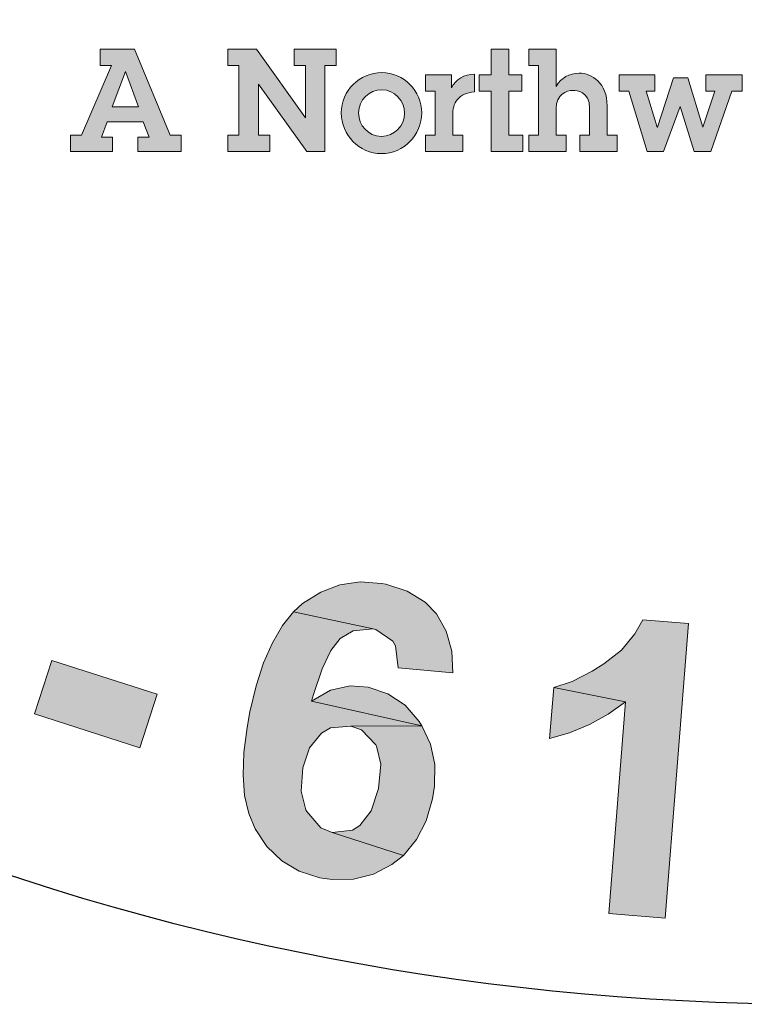
# Model space of a CAD drawing. Extents: x 900 to 1734, y -82 to 997.
# Drawn here: x 1032 to 1045, y 603 to 620 of the extents above; entities that cross this region are included whole.
import ezdxf

# ---------------------------------------------------------------- set-up
doc = ezdxf.new("R2010")
doc.units = 0
doc.header["$LTSCALE"] = 20
doc.header["$MEASUREMENT"] = 0
doc.layers.get('DEFPOINTS').update_dxf_attribs({"linetype": 'CONTINUOUS'})
doc.layers.add('BADGE', color=7, linetype='CONTINUOUS')
doc.layers.add('Layer 1', color=7, linetype='CONTINUOUS')

msp = doc.modelspace()

# ---------------------------------------------------------------- hatches: boundary and pattern name
at = {"layer": 'BADGE'}
h = msp.add_hatch(color=256, dxfattribs=at)
h.dxf.hatch_style = 1
h.paths.add_polyline_path([(1055.6333, 689.9608), (1054.6079, 690.1415), (1054.1084, 687.3254), (1054.0818, 687.1766), (1053.9968, 686.7568), (1053.9118, 686.4699), (1053.8427, 686.3265), (1053.5664, 686.0767), (1053.2901, 685.9917), (1052.8757, 686.013), (1054.661, 685.6623), (1054.8523, 686.0076), (1054.8895, 686.1086), (1054.9798, 686.4115), (1055.0701, 686.7994), (1055.1658, 687.2882)])
h.paths.add_polyline_path([(1052.5994, 690.4975), (1051.5739, 690.6782), (1051.0957, 687.9577), (1051.0585, 687.7451), (1051, 687.3148), (1050.9681, 686.9481), (1050.9681, 686.6506), (1051.0107, 686.3955), (1051.1594, 686.0342), (1051.372, 685.7473), (1051.6801, 685.4922), (1051.9511, 685.3488), (1052.3124, 685.2266), (1052.7535, 685.1309), (1053.0404, 685.0884), (1053.4283, 685.0725), (1053.763, 685.115), (1054.1243, 685.2319), (1054.4325, 685.4179), (1054.661, 685.6623), (1052.8757, 686.013), (1052.5144, 686.1245), (1052.2327, 686.3211), (1052.0946, 686.5177), (1052.0043, 686.8791), (1052.0043, 686.9322), (1052.0361, 687.2457), (1052.1158, 687.7398)])
h.paths.add_polyline_path([(1043.5825, 690.9013), (1042.541, 690.8641), (1042.727, 685.6942), (1043.7684, 685.7313), (1043.7153, 687.2935), (1044.5283, 688.1862), (1043.6675, 688.6059)])
h.paths.add_polyline_path([(1047.0946, 691.0288), (1045.6919, 690.9757), (1043.6675, 688.6059), (1044.5283, 688.1862), (1046.0373, 685.8164), (1047.3869, 685.8642), (1045.219, 688.946)])
h.paths.add_polyline_path([(1038.5985, 690.2956), (1036.4359, 689.9024), (1037.3604, 684.8121), (1038.3859, 684.9981), (1038.0034, 687.1235), (1038.2106, 687.1607), (1039.7727, 687.5698), (1039.7993, 687.5804), (1040.1765, 687.7505), (1040.4741, 687.963), (1040.692, 688.2287), (1037.8546, 687.9364), (1037.6208, 689.2276), (1038.4231, 689.3764), (1040.49, 689.9927), (1040.4635, 690.0246), (1040.1606, 690.2531), (1039.8099, 690.3753), (1039.7621, 690.3806), (1039.4592, 690.3965), (1039.0714, 690.3647)])
h.paths.add_polyline_path([(1040.49, 689.9927), (1038.4231, 689.3764), (1038.9226, 689.4614), (1039.1776, 689.4933), (1039.2573, 689.488), (1039.5974, 689.3657), (1039.6505, 689.3126), (1039.8099, 688.9725), (1039.8152, 688.9407), (1039.778, 688.574), (1039.5283, 688.3031), (1039.4433, 688.2659), (1039.1192, 688.1755), (1038.6144, 688.0746), (1037.8546, 687.9364), (1040.692, 688.2287), (1040.8142, 688.4784), (1040.8832, 688.8397), (1040.8567, 689.2329), (1040.8354, 689.3339), (1040.7026, 689.6899)])
h.paths.add_polyline_path([(1039.7727, 687.5698), (1038.2106, 687.1607), (1038.3965, 687.1925), (1038.7366, 687.2032), (1038.7419, 687.1979), (1039.0873, 687.0438), (1039.1617, 686.9853), (1039.4061, 686.7515), (1039.7621, 686.3955), (1040.7079, 685.4232), (1041.9353, 685.6463), (1041.133, 686.5231), (1040.9045, 686.7728), (1040.6229, 687.0544), (1040.3997, 687.2457), (1040.134, 687.4104)])
h.paths.add_polyline_path([(1033.2425, 688.9832), (1033.0778, 687.6601), (1034.353, 686.0555), (1033.014, 685.6198), (1034.9428, 685.3328), (1035.7398, 684.3605), (1036.8185, 684.7112)])
h.paths.add_polyline_path([(1033.2425, 688.9832), (1032.1904, 688.6378), (1031.8876, 683.0959), (1032.9396, 683.4413), (1032.9821, 684.6899), (1034.9428, 685.3328), (1033.014, 685.6198), (1033.0778, 687.6601)])
h.paths.add_polyline_path([(1028.0725, 686.98), (1026.5476, 686.2839), (1028.6995, 681.5762), (1029.6506, 682.0119), (1028.8377, 683.7866), (1029.454, 684.0682), (1029.8047, 684.2383), (1030.1501, 684.4189), (1030.4104, 684.589), (1030.5645, 684.7271), (1030.8036, 685.0353), (1030.9205, 685.2956), (1030.9896, 685.6835), (1028.471, 684.5836), (1027.86, 685.9173), (1028.3223, 686.1299), (1030.1182, 687.2776), (1029.9641, 687.3466), (1029.6028, 687.437), (1029.2362, 687.4263), (1029.183, 687.4157), (1028.9227, 687.336), (1028.5507, 687.1872)])
h.paths.add_polyline_path([(1030.1182, 687.2776), (1028.3223, 686.1299), (1028.7473, 686.3158), (1029.0183, 686.4115), (1029.1299, 686.4327), (1029.4965, 686.3743), (1029.6081, 686.3158), (1029.8419, 686.0236), (1029.8578, 685.9758), (1029.9004, 685.6091), (1029.895, 685.5666), (1029.7091, 685.2372), (1029.6825, 685.2106), (1029.4221, 685.0406), (1028.9918, 684.8228), (1028.471, 684.5836), (1030.9896, 685.6835), (1030.9896, 685.742), (1030.9471, 686.098), (1030.8143, 686.4805), (1030.6442, 686.7834), (1030.4051, 687.0703)], flags=17)
h.paths.add_polyline_path([(1064.7831, 686.7409), (1063.7629, 685.8854), (1063.5982, 683.8451), (1062.323, 684.4349), (1063.5344, 682.9099), (1063.4494, 681.6559), (1064.4802, 681.1777)])
h.paths.add_polyline_path([(1064.7831, 686.7409), (1063.7789, 687.2032), (1059.7778, 683.3616), (1060.7821, 682.894), (1061.6641, 683.7813), (1063.5344, 682.9099), (1062.323, 684.4349), (1063.7629, 685.8854)])
h.paths.add_polyline_path([(1058.7205, 689.1904), (1058.4229, 689.2648), (1058.0456, 689.3232), (1057.695, 689.3126), (1057.6046, 689.302), (1057.238, 689.1957), (1056.9245, 689.0044), (1056.9033, 688.9832), (1058.4601, 688.3668), (1058.7895, 688.2287), (1059.0393, 688.0055), (1059.1349, 687.777), (1059.1455, 687.3732), (1060.1604, 687.1128), (1060.1976, 687.2882), (1060.2188, 687.6654), (1060.1551, 688.0214), (1060.001, 688.3509), (1059.9744, 688.3934), (1059.7619, 688.6378), (1059.4803, 688.8557), (1059.1349, 689.0363)])
h.paths.add_polyline_path([(1056.9033, 688.9832), (1056.6535, 688.7016), (1056.4941, 688.3615), (1056.4782, 688.2977), (1056.4304, 687.9311), (1056.4888, 687.5751), (1056.6429, 687.2244), (1056.7067, 687.1341), (1056.9245, 686.895), (1057.2327, 686.6506), (1057.6206, 686.3955), (1057.7481, 686.3158), (1058.136, 686.082), (1058.3538, 685.9333), (1058.4176, 685.8854), (1058.6514, 685.6091), (1058.662, 685.2797), (1058.5717, 685.099), (1058.2741, 684.8759), (1058.2316, 684.8599), (1057.8916, 684.8174), (1057.4824, 684.8918), (1059.2731, 684.3392), (1059.5068, 684.6315), (1059.6609, 684.9768), (1059.6928, 685.0884), (1059.7459, 685.4763), (1059.7034, 685.827), (1059.6981, 685.8536), (1059.5494, 686.1936), (1059.3156, 686.4965), (1059.2943, 686.5177), (1059.0552, 686.7143), (1058.7364, 686.9375), (1058.3432, 687.1819), (1058.0297, 687.3732), (1057.7056, 687.607), (1057.5249, 687.793), (1057.4718, 688.1383), (1057.4718, 688.1437), (1057.7215, 688.3934), (1058.051, 688.4412), (1058.4601, 688.3668)])
h.paths.add_polyline_path([(1056.6907, 686.1724), (1055.6918, 686.3743), (1055.6493, 685.9651), (1055.6652, 685.5826), (1055.7556, 685.2425), (1055.9043, 684.929), (1055.9575, 684.8546), (1056.1753, 684.6049), (1056.4622, 684.387), (1056.8076, 684.2064), (1057.2114, 684.0523), (1057.2168, 684.0523), (1057.6312, 683.9513), (1058.0031, 683.8982), (1058.3432, 683.9088), (1058.5132, 683.9301), (1058.8692, 684.047), (1059.1827, 684.2542), (1059.2731, 684.3392), (1057.4824, 684.8918), (1057.4187, 684.9131), (1057.068, 685.0937), (1056.8289, 685.3435), (1056.7864, 685.4232), (1056.6854, 685.7579)])
h.paths.add_polyline_path([(1066.7528, 615.4423), (1065.8828, 614.8587), (1068.7689, 610.5667), (1069.6336, 611.1503), (1068.7635, 612.4448), (1068.9864, 613.6332), (1068.0314, 613.5324)])
h.paths.add_polyline_path([(1069.6654, 617.3999), (1068.4983, 616.6201), (1068.0314, 613.5324), (1068.9864, 613.6332), (1071.517, 612.4129), (1072.6364, 613.1716), (1069.1721, 614.6412)])
h.paths.add_polyline_path([(1059.267, 611.7763), (1059.1291, 610.45), (1060.4342, 608.869), (1059.1026, 608.4074), (1061.039, 608.1581), (1061.8507, 607.1925), (1062.9224, 607.5692)])
h.paths.add_polyline_path([(1059.267, 611.7763), (1058.2272, 611.4102), (1058.0203, 605.8609), (1059.0654, 606.2269), (1059.0866, 607.479), (1061.039, 608.1581), (1059.1026, 608.4074), (1059.1291, 610.45)])
h.paths.add_polyline_path([(1049.6591, 605.8184), (1049.5583, 606.8052), (1051.5, 607.0015), (1051.5955, 606.0147)])
h.paths.add_polyline_path([(1043.9665, 609.5534), (1043.1654, 609.617), (1043.0275, 609.373), (1042.7887, 609.0865), (1042.481, 608.8425), (1042.2741, 608.7151), (1041.9239, 608.5348), (1041.6003, 608.4287), (1042.863, 608.1793), (1042.5659, 604.455), (1043.558, 604.3754)])
h.paths.add_polyline_path([(1041.6003, 608.4287), (1041.526, 607.5321), (1041.8762, 607.6329), (1042.2263, 607.7761), (1042.5553, 607.9618), (1042.863, 608.1793)])
h.paths.add_polyline_path([(1047.537, 609.5109), (1046.7359, 609.5003), (1046.6245, 609.2457), (1046.4069, 608.9433), (1046.1205, 608.6674), (1045.9295, 608.5188), (1045.5952, 608.3119), (1045.2875, 608.174), (1046.5661, 608.0414), (1046.6192, 604.3064), (1047.6112, 604.317)])
h.paths.add_polyline_path([(1045.2875, 608.174), (1045.2981, 607.2721), (1045.6377, 607.4047), (1045.9719, 607.5851), (1046.2849, 607.7973), (1046.5661, 608.0414)], flags=17)
h.paths.add_polyline_path([(1032.4752, 607.9671), (1032.7776, 608.9061), (1034.6291, 608.3119), (1034.3267, 607.3676)])
h.paths.add_polyline_path([(1054.2429, 610.3333), (1052.6035, 609.9725), (1053.7177, 604.9218), (1054.7416, 605.1447), (1054.3172, 607.0493), (1054.9856, 607.1978), (1055.3623, 607.288), (1055.739, 607.3941), (1056.0255, 607.5002), (1056.2059, 607.6063), (1056.503, 607.861), (1056.6727, 608.0891), (1056.8213, 608.4499), (1054.1315, 607.9087), (1053.8132, 609.3412), (1054.3066, 609.4526), (1056.3067, 610.19), (1056.1687, 610.2961), (1055.8345, 610.4606), (1055.4684, 610.5243), (1055.4207, 610.5243), (1055.1448, 610.503), (1054.7522, 610.4394)])
h.paths.add_polyline_path([(1056.3067, 610.19), (1054.3066, 609.4526), (1054.7628, 609.5428), (1055.0493, 609.5799), (1055.1607, 609.5746), (1055.5056, 609.442), (1055.6011, 609.3624), (1055.7708, 609.0228), (1055.7761, 608.9751), (1055.7443, 608.609), (1055.7231, 608.5666), (1055.4737, 608.2907), (1055.4419, 608.2695), (1055.1501, 608.1528), (1054.6885, 608.0308), (1054.1315, 607.9087), (1056.8213, 608.4499), (1056.8372, 608.5082), (1056.869, 608.869), (1056.816, 609.2722), (1056.7152, 609.6011), (1056.5401, 609.9301)])
h.paths.add_polyline_path([(1030.9526, 612.6517), (1030.8252, 612.6994), (1030.4379, 612.8108), (1030.0772, 612.8268), (1029.7482, 612.7578), (1029.4618, 612.6145), (1029.1912, 612.3705), (1029.0002, 612.0416), (1028.9153, 611.7763), (1028.9153, 611.3996), (1029.0161, 611.0919), (1030.1461, 610.7842), (1030.0347, 610.8426), (1029.8013, 611.1131), (1029.7695, 611.2299), (1029.8331, 611.6065), (1029.8915, 611.7179), (1030.1621, 611.9514), (1030.2788, 611.9779), (1030.6501, 611.9249), (1031.9553, 611.4951), (1031.8545, 611.8506), (1031.812, 611.9408), (1031.6051, 612.2166), (1031.3186, 612.4554)])
h.paths.add_polyline_path([(1031.9553, 611.4951), (1030.6501, 611.9249), (1030.7563, 611.8665), (1030.9897, 611.5959), (1031.0215, 611.4898), (1030.9685, 611.1184), (1030.8995, 610.9911), (1030.6289, 610.763), (1030.5175, 610.7312), (1030.1461, 610.7842), (1029.0161, 611.0919), (1029.2495, 610.7683), (1029.1275, 610.763), (1028.7508, 610.694), (1029.8437, 610.0521), (1030.0241, 609.9407), (1030.2363, 609.6436), (1030.2735, 609.3995), (1030.1886, 609.0228), (1030.0188, 608.7311), (1029.7535, 608.5188), (1029.5626, 608.4658), (1029.2018, 608.5188), (1027.833, 608.9274), (1027.9657, 608.5825), (1028.0293, 608.4817), (1028.2521, 608.2058), (1028.5439, 607.9671), (1028.8994, 607.7814), (1029.1169, 607.6965), (1029.4936, 607.6169), (1029.849, 607.6222), (1030.1939, 607.7071), (1030.3424, 607.7761), (1030.6395, 607.9777), (1030.8836, 608.2536), (1031.0746, 608.5984), (1031.0958, 608.6515), (1031.186, 609.0228), (1031.1701, 609.3889), (1031.1542, 609.4685), (1031.0109, 609.8027), (1030.7722, 610.1104), (1031.0852, 610.1529), (1031.4247, 610.2961), (1031.6422, 610.4871), (1031.8491, 610.8107), (1031.9446, 611.1291)])
h.paths.add_polyline_path([(1028.7508, 610.694), (1028.4325, 610.5349), (1028.3901, 610.503), (1028.1248, 610.2378), (1027.9338, 609.9035), (1027.8436, 609.6436), (1027.7906, 609.2775), (1027.833, 608.9274), (1029.2018, 608.5188), (1029.0108, 608.6303), (1028.8092, 608.938), (1028.7721, 609.2191), (1028.8676, 609.6064), (1028.9684, 609.7815), (1029.2495, 610.0362), (1029.4724, 610.1157), (1029.8437, 610.0521)])
h.paths.add_polyline_path([(1027.4139, 614.4024), (1027.2972, 614.4661), (1026.9205, 614.6093), (1026.5651, 614.6677), (1026.2308, 614.6306), (1025.9284, 614.5192), (1025.6366, 614.3016), (1025.4085, 613.9939), (1025.3024, 613.7393), (1025.2599, 613.3679), (1025.3289, 613.0496), (1026.4218, 612.6305), (1026.321, 612.6941), (1026.1194, 612.9912), (1026.0982, 613.1132), (1026.1937, 613.474), (1026.268, 613.5801), (1026.5597, 613.7817), (1026.6765, 613.8029), (1027.0425, 613.7074), (1028.2946, 613.1451), (1028.2309, 613.5111), (1028.1991, 613.6066), (1028.024, 613.9037), (1027.7641, 614.169)])
h.paths.add_polyline_path([(1028.2946, 613.1451), (1027.0425, 613.7074), (1027.1433, 613.6438), (1027.3502, 613.3467), (1027.3662, 613.2406), (1027.276, 612.8745), (1027.1911, 612.7525), (1026.8993, 612.5562), (1026.7879, 612.535), (1026.4218, 612.6305), (1025.3289, 613.0496), (1025.5305, 612.7047), (1025.4085, 612.7153), (1025.0265, 612.6835), (1026.0504, 611.9302), (1026.2202, 611.8028), (1026.3953, 611.4845), (1026.4112, 611.2405), (1026.2892, 610.8744), (1026.0876, 610.5985), (1025.8011, 610.4181), (1025.6048, 610.381), (1025.2493, 610.4712), (1023.9336, 611.0176), (1024.0344, 610.6622), (1024.0822, 610.5561), (1024.2785, 610.2537), (1024.5437, 609.9937), (1024.878, 609.7656), (1025.0849, 609.6648), (1025.4456, 609.5428), (1025.8064, 609.5109), (1026.1565, 609.564), (1026.3104, 609.6117), (1026.6234, 609.7868), (1026.894, 610.0309), (1027.1221, 610.3545), (1027.1486, 610.4075), (1027.276, 610.7683), (1027.3025, 611.1344), (1027.2919, 611.2139), (1027.1858, 611.5641), (1026.9736, 611.893), (1027.2919, 611.8983), (1027.642, 612.015), (1027.8861, 612.1795), (1028.1195, 612.4766), (1028.2468, 612.7896)])
h.paths.add_polyline_path([(1025.0265, 612.6835), (1024.6923, 612.5562), (1024.6498, 612.5244), (1024.358, 612.2909), (1024.1352, 611.9832), (1024.0185, 611.7286), (1023.9283, 611.3731), (1023.9336, 611.0176), (1025.2493, 610.4712), (1025.0743, 610.6038), (1024.9045, 610.9275), (1024.8992, 611.2139), (1025.0318, 611.5853), (1025.1485, 611.7498), (1025.4562, 611.9726), (1025.6844, 612.031), (1026.0504, 611.9302)])
h.paths.add_polyline_path([(1024.2413, 616.3919), (1024.1299, 616.4662), (1023.7692, 616.6519), (1023.419, 616.7421), (1023.0848, 616.7368), (1022.7718, 616.6572), (1022.4587, 616.4662), (1022.2041, 616.185), (1022.0714, 615.941), (1021.9972, 615.5749), (1022.029, 615.2513), (1023.0795, 614.7261), (1022.984, 614.8056), (1022.8089, 615.1134), (1022.8036, 615.2407), (1022.9362, 615.5908), (1023.0158, 615.6916), (1023.3288, 615.8614), (1023.4455, 615.872), (1023.801, 615.7394), (1024.9947, 615.0603), (1024.9628, 615.4264), (1024.9416, 615.5272), (1024.7931, 615.8402), (1024.5649, 616.1267)])
h.paths.add_polyline_path([(1024.9947, 615.0603), (1023.801, 615.7394), (1023.8965, 615.6651), (1024.0716, 615.3521), (1024.0769, 615.2407), (1023.9495, 614.8905), (1023.854, 614.7738), (1023.5463, 614.604), (1023.4296, 614.5987), (1023.0795, 614.7261), (1022.029, 615.2513), (1022.1988, 614.8905), (1022.0768, 614.9117), (1021.6948, 614.9171), (1022.6391, 614.0682), (1022.793, 613.925), (1022.9362, 613.5907), (1022.9309, 613.3467), (1022.7718, 612.9912), (1022.5489, 612.7419), (1022.2465, 612.588), (1022.0449, 612.5668), (1021.7001, 612.6941), (1020.4427, 613.3679), (1020.5064, 613.0018), (1020.5488, 612.8904), (1020.7133, 612.5721), (1020.9467, 612.2856), (1021.2597, 612.031), (1021.456, 611.9036), (1021.8062, 611.7551), (1022.1616, 611.6861), (1022.5118, 611.702), (1022.671, 611.7392), (1022.9999, 611.8771), (1023.297, 612.0946), (1023.5516, 612.397), (1023.5835, 612.4448), (1023.7479, 612.7896), (1023.8063, 613.1504), (1023.8063, 613.2353), (1023.732, 613.5907), (1023.5569, 613.9409), (1023.8753, 613.9143), (1024.236, 613.9939), (1024.4907, 614.1372), (1024.7506, 614.413), (1024.9098, 614.7048)])
h.paths.add_polyline_path([(1021.6948, 614.9171), (1021.3499, 614.8216), (1021.3022, 614.8003), (1020.9892, 614.5881), (1020.7398, 614.3069), (1020.5966, 614.0682), (1020.4745, 613.7181), (1020.4427, 613.3679), (1021.7001, 612.6941), (1021.5409, 612.8427), (1021.403, 613.1822), (1021.4189, 613.4687), (1021.594, 613.8242), (1021.7266, 613.978), (1022.0502, 614.169), (1022.289, 614.2008), (1022.6391, 614.0682)], flags=17)
h.paths.add_polyline_path([(1038.6506, 610.2431), (1038.5763, 610.259), (1038.1996, 610.2855), (1037.8389, 610.2325), (1037.5046, 610.1051), (1037.1863, 609.9035), (1037.0271, 609.7603), (1038.4277, 609.4579), (1038.4755, 609.4473), (1038.7726, 609.2404), (1038.8203, 609.1608), (1038.8681, 608.7735), (1039.8283, 608.6886), (1039.8071, 609.0653), (1039.7116, 609.4207), (1039.5419, 609.7231), (1039.3403, 609.9301), (1039.0272, 610.121)])
h.paths.add_polyline_path([(1037.0271, 609.7603), (1036.8308, 609.5162), (1036.6558, 609.2138), (1036.5019, 608.8637), (1036.3693, 608.4605), (1036.2579, 607.9989), (1036.2101, 607.7284), (1036.1518, 607.288), (1036.1412, 606.8901), (1036.1677, 606.5293), (1036.242, 606.2163), (1036.3534, 605.9458), (1036.5603, 605.6327), (1036.8202, 605.3834), (1037.1279, 605.203), (1037.4887, 605.0863), (1037.7062, 605.0545), (1038.0829, 605.0598), (1038.433, 605.15), (1038.7567, 605.3197), (1038.9583, 605.4789), (1037.7062, 605.8821), (1037.5099, 605.9617), (1037.2606, 606.2482), (1037.2447, 606.28), (1037.1598, 606.6089), (1037.1916, 607.0174), (1037.3083, 607.3676), (1037.5205, 607.6275), (1037.6744, 607.7177), (1038.0351, 607.7496), (1039.2819, 607.7549), (1037.3455, 608.1899), (1037.3773, 608.3066), (1037.5311, 608.7576), (1037.685, 609.0812), (1037.8495, 609.2881), (1038.0776, 609.4261), (1038.4277, 609.4579)])
h.paths.add_polyline_path([(1038.3376, 608.434), (1038.0245, 608.4605), (1037.6744, 608.3809), (1037.3455, 608.1899), (1039.2819, 607.7549), (1039.2342, 607.8292), (1038.9901, 608.1156), (1038.6877, 608.3172)], flags=17)
h.paths.add_polyline_path([(1039.2819, 607.7549), (1038.0351, 607.7496), (1038.2208, 607.6859), (1038.4755, 607.4206), (1038.4861, 607.3994), (1038.5604, 607.0811), (1038.5179, 606.6567), (1038.3906, 606.2588), (1038.1943, 606.0041), (1038.0617, 605.9192), (1037.7062, 605.8821), (1038.9583, 605.4789), (1039.1864, 605.7548), (1039.3562, 606.0837), (1039.4676, 606.471), (1039.5047, 606.6938), (1039.51, 607.0758), (1039.4358, 607.4313)])
h.paths.add_polyline_path([(1063.246, 613.4793), (1061.2777, 612.5084), (1063.5643, 607.8716), (1064.4981, 608.3332), (1063.5431, 610.2696), (1063.7341, 610.3598), (1065.1241, 611.1821), (1065.1453, 611.2033), (1065.4636, 611.4686), (1065.6918, 611.7551), (1065.8297, 612.0681), (1063.1824, 611.007), (1062.5988, 612.1848), (1063.3309, 612.5456), (1065.1506, 613.7127), (1065.1135, 613.734), (1064.758, 613.8719), (1064.392, 613.8931), (1064.3389, 613.8878), (1064.0418, 613.8135), (1063.6811, 613.6809)])
h.paths.add_polyline_path([(1065.1506, 613.7127), (1063.3309, 612.5456), (1063.7872, 612.7684), (1064.0206, 612.8692), (1064.1055, 612.8904), (1064.4662, 612.8639), (1064.5299, 612.8268), (1064.7739, 612.5456), (1064.7899, 612.5137), (1064.8535, 612.1477), (1064.6891, 611.8241), (1064.6148, 611.7657), (1064.3336, 611.5906), (1063.872, 611.3519), (1063.1824, 611.007), (1065.8297, 612.0681), (1065.8775, 612.344), (1065.8456, 612.71), (1065.713, 613.0814), (1065.6599, 613.1716), (1065.4371, 613.4793)])
h.paths.add_polyline_path([(1065.1241, 611.1821), (1063.7341, 610.3598), (1063.9039, 610.4394), (1064.2328, 610.5455), (1064.6095, 610.4924), (1064.6997, 610.45), (1064.9968, 610.2961), (1065.4371, 610.0521), (1066.6149, 609.373), (1067.7343, 609.9248), (1066.721, 610.5508), (1066.4345, 610.7259), (1066.0844, 610.9222), (1065.8191, 611.0442), (1065.5167, 611.1291)])
at = {"layer": 'Layer 1', "true_color": 0x004677}
h = msp.add_hatch(color=156, dxfattribs=at)
h.paths.add_polyline_path([(1034.2309, 619.6493), (1034.8619, 618.135), (1035.0537, 618.135), (1035.0537, 617.8472), (1034.294, 617.8472), (1034.294, 618.0996), (1034.4934, 618.0996), (1034.3874, 618.3697), (1033.7539, 618.3697), (1033.6504, 618.0996), (1033.8448, 618.0996), (1033.8448, 617.8472), (1033.1103, 617.8472), (1033.1103, 618.135), (1033.3021, 618.135), (1033.8271, 619.3616), (1033.6277, 619.3616), (1033.6277, 619.6493)])
h.paths.add_polyline_path([(1034.0719, 619.2531), (1033.8423, 618.6347), (1034.3016, 618.6347), (1034.0745, 619.2531)])
for points in [[(1036.3786, 619.6493), (1037.2368, 618.4429), (1037.2368, 619.3616), (1037.0399, 619.3616), (1037.0399, 619.6493), (1037.7744, 619.6493), (1037.7744, 619.3616), (1037.58, 619.3616), (1037.58, 617.8472), (1037.2595, 617.8472), (1036.4114, 619.0335), (1036.4114, 618.135), (1036.6083, 618.135), (1036.6083, 617.8472), (1035.8738, 617.8472), (1035.8738, 618.135), (1036.0682, 618.135), (1036.0682, 619.3616), (1035.8738, 619.3616), (1035.8738, 619.6493)], [(1040.8104, 619.6493), (1040.8104, 619.195), (1041.04, 619.195), (1041.04, 618.9073), (1040.8104, 618.9073), (1040.8104, 618.135), (1041.0552, 618.135), (1041.0552, 617.8472), (1040.5024, 617.8472), (1040.5024, 618.9073), (1040.2904, 618.9073), (1040.2904, 619.195), (1040.5024, 619.195), (1040.5024, 619.6493)], [(1043.3745, 619.195), (1043.3745, 618.9073), (1043.2256, 618.9073), (1043.42, 618.2738), (1043.4225, 618.2738), (1043.7052, 619.1445), (1043.9576, 619.1445), (1044.2201, 618.2738), (1044.2226, 618.2738), (1044.4295, 618.9073), (1044.2756, 618.9073), (1044.2756, 619.195), (1044.9116, 619.195), (1044.9116, 618.9073), (1044.7324, 618.9073), (1044.3639, 617.8472), (1044.0661, 617.8472), (1043.8213, 618.6397), (1043.531, 617.8472), (1043.2433, 617.8472), (1042.9202, 618.9073), (1042.7511, 618.9073), (1042.7511, 619.195)]]:
    msp.add_hatch(color=156, dxfattribs=at).paths.add_polyline_path(points)
h = msp.add_hatch(color=156, dxfattribs=at)
edge = h.paths.add_edge_path()
edge.add_spline(control_points=[(1041.6432, 619.6493), (1041.6432, 619.6493), (1041.6432, 618.9931), (1041.6432, 618.9931), (1041.7315, 619.1471), (1041.8754, 619.2253), (1042.047, 619.2253), (1042.2717, 619.2253), (1042.5392, 619.0537), (1042.5392, 618.6498), (1042.5392, 618.6498), (1042.5392, 618.135), (1042.5392, 618.135), (1042.5392, 618.135), (1042.7134, 618.135), (1042.7134, 618.135), (1042.7134, 618.135), (1042.7134, 617.8472), (1042.7134, 617.8472), (1042.7134, 617.8472), (1042.0571, 617.8472), (1042.0571, 617.8472), (1042.0571, 617.8472), (1042.0571, 618.135), (1042.0571, 618.135), (1042.0571, 618.135), (1042.2313, 618.135), (1042.2313, 618.135), (1042.2313, 618.135), (1042.2313, 618.6095), (1042.2313, 618.6095), (1042.2313, 618.9073), (1041.9991, 618.9224), (1041.941, 618.9224), (1041.8224, 618.9224), (1041.6432, 618.8492), (1041.6432, 618.6044), (1041.6432, 618.6044), (1041.6432, 618.135), (1041.6432, 618.135), (1041.6432, 618.135), (1041.8173, 618.135), (1041.8173, 618.135), (1041.8173, 618.135), (1041.8173, 617.8472), (1041.8173, 617.8472), (1041.8173, 617.8472), (1041.1611, 617.8472), (1041.1611, 617.8472), (1041.1611, 617.8472), (1041.1611, 618.135), (1041.1611, 618.135), (1041.1611, 618.135), (1041.3353, 618.135), (1041.3353, 618.135), (1041.3353, 618.135), (1041.3353, 619.3616), (1041.3353, 619.3616), (1041.3353, 619.3616), (1041.1611, 619.3616), (1041.1611, 619.3616), (1041.1611, 619.3616), (1041.1611, 619.6493), (1041.1611, 619.6493), (1041.1611, 619.6493), (1041.6432, 619.6493), (1041.6432, 619.6493)], knot_values=[0, 0, 0, 0, 1, 1, 1, 2, 2, 2, 3, 3, 3, 4, 4, 4, 5, 5, 5, 6, 6, 6, 7, 7, 7, 8, 8, 8, 9, 9, 9, 10, 10, 10, 11, 11, 11, 12, 12, 12, 13, 13, 13, 14, 14, 14, 15, 15, 15, 16, 16, 16, 17, 17, 17, 18, 18, 18, 19, 19, 19, 20, 20, 20, 21, 21, 21, 22, 22, 22, 22], degree=3, periodic=0)
h = msp.add_hatch(color=156, dxfattribs=at)
edge = h.paths.add_edge_path()
edge.add_spline(control_points=[(1038.5718, 617.8119), (1038.1781, 617.8119), (1037.8676, 618.14), (1037.8676, 618.5262), (1037.8676, 618.9199), (1038.1907, 619.2354), (1038.5794, 619.2354), (1038.963, 619.2354), (1039.281, 618.9174), (1039.281, 618.5287), (1039.281, 618.135), (1038.9655, 617.8119), (1038.5718, 617.8119)], knot_values=[0, 0, 0, 0, 1, 1, 1, 2, 2, 2, 3, 3, 3, 4, 4, 4, 4], degree=3, periodic=0)
edge = h.paths.add_edge_path()
edge.add_spline(control_points=[(1038.9782, 618.5211), (1038.9782, 618.7407), (1038.804, 618.9325), (1038.5769, 618.9325), (1038.3573, 618.9325), (1038.1705, 618.7508), (1038.1705, 618.5287), (1038.1705, 618.3091), (1038.3396, 618.1148), (1038.5718, 618.1148), (1038.804, 618.1148), (1038.9782, 618.3041), (1038.9782, 618.5211)], knot_values=[0, 0, 0, 0, 1, 1, 1, 2, 2, 2, 3, 3, 3, 4, 4, 4, 4], degree=3, periodic=0)
h = msp.add_hatch(color=156, dxfattribs=at)
edge = h.paths.add_edge_path()
edge.add_spline(control_points=[(1040.2072, 618.8947), (1040.0633, 618.8871), (1039.9775, 618.8391), (1039.9094, 618.7634), (1039.8412, 618.6902), (1039.8261, 618.5893), (1039.8261, 618.4858), (1039.8261, 618.4858), (1039.8261, 618.135), (1039.8261, 618.135), (1039.8261, 618.135), (1040.0002, 618.135), (1040.0002, 618.135), (1040.0002, 618.135), (1040.0002, 617.8472), (1040.0002, 617.8472), (1040.0002, 617.8472), (1039.344, 617.8472), (1039.344, 617.8472), (1039.344, 617.8472), (1039.344, 618.135), (1039.344, 618.135), (1039.344, 618.135), (1039.5182, 618.135), (1039.5182, 618.135), (1039.5182, 618.135), (1039.5182, 618.9073), (1039.5182, 618.9073), (1039.5182, 618.9073), (1039.344, 618.9073), (1039.344, 618.9073), (1039.344, 618.9073), (1039.344, 619.195), (1039.344, 619.195), (1039.344, 619.195), (1039.8034, 619.195), (1039.8034, 619.195), (1039.8034, 619.195), (1039.8034, 618.9653), (1039.8034, 618.9653), (1039.8791, 619.1193), (1040.028, 619.2026), (1040.2072, 619.2102), (1040.2072, 619.2102), (1040.2072, 618.8947), (1040.2072, 618.8947)], knot_values=[0, 0, 0, 0, 1, 1, 1, 2, 2, 2, 3, 3, 3, 4, 4, 4, 5, 5, 5, 6, 6, 6, 7, 7, 7, 8, 8, 8, 9, 9, 9, 10, 10, 10, 11, 11, 11, 12, 12, 12, 13, 13, 13, 14, 14, 14, 15, 15, 15, 15], degree=3, periodic=0)

# ---------------------------------------------------------------- linework, layer by layer
at = {"layer": 'BADGE', "color": 7, "lineweight": 0}
for points in [[(1038.6506, 610.2431), (1038.5763, 610.259), (1038.1996, 610.2855), (1037.8389, 610.2325), (1037.5046, 610.1051), (1037.1863, 609.9035), (1037.0271, 609.7603), (1038.4277, 609.4579), (1038.4755, 609.4473), (1038.7726, 609.2404), (1038.8203, 609.1608), (1038.8681, 608.7735), (1039.8283, 608.6886), (1039.8071, 609.0653), (1039.7116, 609.4207), (1039.5419, 609.7231), (1039.3403, 609.9301), (1039.0272, 610.121)], [(1037.0271, 609.7603), (1036.8308, 609.5162), (1036.6558, 609.2138), (1036.5019, 608.8637), (1036.3693, 608.4605), (1036.2579, 607.9989), (1036.2101, 607.7284), (1036.1518, 607.288), (1036.1412, 606.8901), (1036.1677, 606.5293), (1036.242, 606.2163), (1036.3534, 605.9458), (1036.5603, 605.6327), (1036.8202, 605.3834), (1037.1279, 605.203), (1037.4887, 605.0863), (1037.7062, 605.0545), (1038.0829, 605.0598), (1038.433, 605.15), (1038.7567, 605.3197), (1038.9583, 605.4789), (1037.7062, 605.8821), (1037.5099, 605.9617), (1037.2606, 606.2482), (1037.2447, 606.28), (1037.1598, 606.6089), (1037.1916, 607.0174), (1037.3083, 607.3676), (1037.5205, 607.6275), (1037.6744, 607.7177), (1038.0351, 607.7496), (1039.2819, 607.7549), (1037.3455, 608.1899), (1037.3773, 608.3066), (1037.5311, 608.7576), (1037.685, 609.0812), (1037.8495, 609.2881), (1038.0776, 609.4261), (1038.4277, 609.4579)], [(1043.9665, 609.5534), (1043.1654, 609.617), (1043.0275, 609.373), (1042.7887, 609.0865), (1042.481, 608.8425), (1042.2741, 608.7151), (1041.9239, 608.5348), (1041.6003, 608.4287), (1042.863, 608.1793), (1042.5659, 604.455), (1043.558, 604.3754)], [(1032.4752, 607.9671), (1032.7776, 608.9061), (1034.6291, 608.3119), (1034.3267, 607.3676), (1032.4752, 607.9671)], [(1038.3376, 608.434), (1038.0245, 608.4605), (1037.6744, 608.3809), (1037.3455, 608.1899), (1039.2819, 607.7549), (1039.2342, 607.8292), (1038.9901, 608.1156), (1038.6877, 608.3172)], [(1041.6003, 608.4287), (1041.526, 607.5321), (1041.8762, 607.6329), (1042.2263, 607.7761), (1042.5553, 607.9618), (1042.863, 608.1793)], [(1039.2819, 607.7549), (1038.0351, 607.7496), (1038.2208, 607.6859), (1038.4755, 607.4206), (1038.4861, 607.3994), (1038.5604, 607.0811), (1038.5179, 606.6567), (1038.3906, 606.2588), (1038.1943, 606.0041), (1038.0617, 605.9192), (1037.7062, 605.8821), (1038.9583, 605.4789), (1039.1864, 605.7548), (1039.3562, 606.0837), (1039.4676, 606.471), (1039.5047, 606.6938), (1039.51, 607.0758), (1039.4358, 607.4313)]]:
    msp.add_lwpolyline(points, close=True, dxfattribs=at)
at = {"layer": 'BADGE'}
msp.add_circle((1046.1806, 647.8712), 45.0101, dxfattribs=at)
at = {"layer": 'DEFPOINTS', "lineweight": 0}
for points in [[(1034.2309, 619.6493), (1034.8619, 618.135), (1035.0537, 618.135), (1035.0537, 617.8472), (1034.294, 617.8472), (1034.294, 618.0996), (1034.4934, 618.0996), (1034.3874, 618.3697), (1033.7539, 618.3697), (1033.6504, 618.0996), (1033.8448, 618.0996), (1033.8448, 617.8472), (1033.1103, 617.8472), (1033.1103, 618.135), (1033.3021, 618.135), (1033.8271, 619.3616), (1033.6277, 619.3616), (1033.6277, 619.6493), (1034.2309, 619.6493)], [(1036.3786, 619.6493), (1037.2368, 618.4429), (1037.2368, 619.3616), (1037.0399, 619.3616), (1037.0399, 619.6493), (1037.7744, 619.6493), (1037.7744, 619.3616), (1037.58, 619.3616), (1037.58, 617.8472), (1037.2595, 617.8472), (1036.4114, 619.0335), (1036.4114, 618.135), (1036.6083, 618.135), (1036.6083, 617.8472), (1035.8738, 617.8472), (1035.8738, 618.135), (1036.0682, 618.135), (1036.0682, 619.3616), (1035.8738, 619.3616), (1035.8738, 619.6493), (1036.3786, 619.6493)], [(1040.8104, 619.6493), (1040.8104, 619.195), (1041.04, 619.195), (1041.04, 618.9073), (1040.8104, 618.9073), (1040.8104, 618.135), (1041.0552, 618.135), (1041.0552, 617.8472), (1040.5024, 617.8472), (1040.5024, 618.9073), (1040.2904, 618.9073), (1040.2904, 619.195), (1040.5024, 619.195), (1040.5024, 619.6493), (1040.8104, 619.6493)], [(1034.0719, 619.2531), (1033.8423, 618.6347), (1034.3016, 618.6347), (1034.0745, 619.2531), (1034.0719, 619.2531)], [(1043.3745, 619.195), (1043.3745, 618.9073), (1043.2256, 618.9073), (1043.42, 618.2738), (1043.4225, 618.2738), (1043.7052, 619.1445), (1043.9576, 619.1445), (1044.2201, 618.2738), (1044.2226, 618.2738), (1044.4295, 618.9073), (1044.2756, 618.9073), (1044.2756, 619.195), (1044.9116, 619.195), (1044.9116, 618.9073), (1044.7324, 618.9073), (1044.3639, 617.8472), (1044.0661, 617.8472), (1043.8213, 618.6397), (1043.531, 617.8472), (1043.2433, 617.8472), (1042.9202, 618.9073), (1042.7511, 618.9073), (1042.7511, 619.195), (1043.3745, 619.195)]]:
    msp.add_lwpolyline(points, dxfattribs=at)
for points, knots in [([(1041.6432, 619.6493), (1041.6432, 619.6493), (1041.6432, 618.9931), (1041.6432, 618.9931), (1041.7315, 619.1471), (1041.8754, 619.2253), (1042.047, 619.2253), (1042.2717, 619.2253), (1042.5392, 619.0537), (1042.5392, 618.6498), (1042.5392, 618.6498), (1042.5392, 618.135), (1042.5392, 618.135), (1042.5392, 618.135), (1042.7134, 618.135), (1042.7134, 618.135), (1042.7134, 618.135), (1042.7134, 617.8472), (1042.7134, 617.8472), (1042.7134, 617.8472), (1042.0571, 617.8472), (1042.0571, 617.8472), (1042.0571, 617.8472), (1042.0571, 618.135), (1042.0571, 618.135), (1042.0571, 618.135), (1042.2313, 618.135), (1042.2313, 618.135), (1042.2313, 618.135), (1042.2313, 618.6095), (1042.2313, 618.6095), (1042.2313, 618.9073), (1041.9991, 618.9224), (1041.941, 618.9224), (1041.8224, 618.9224), (1041.6432, 618.8492), (1041.6432, 618.6044), (1041.6432, 618.6044), (1041.6432, 618.135), (1041.6432, 618.135), (1041.6432, 618.135), (1041.8173, 618.135), (1041.8173, 618.135), (1041.8173, 618.135), (1041.8173, 617.8472), (1041.8173, 617.8472), (1041.8173, 617.8472), (1041.1611, 617.8472), (1041.1611, 617.8472), (1041.1611, 617.8472), (1041.1611, 618.135), (1041.1611, 618.135), (1041.1611, 618.135), (1041.3353, 618.135), (1041.3353, 618.135), (1041.3353, 618.135), (1041.3353, 619.3616), (1041.3353, 619.3616), (1041.3353, 619.3616), (1041.1611, 619.3616), (1041.1611, 619.3616), (1041.1611, 619.3616), (1041.1611, 619.6493), (1041.1611, 619.6493), (1041.1611, 619.6493), (1041.6432, 619.6493), (1041.6432, 619.6493)], [0, 0, 0, 0, 1, 1, 1, 2, 2, 2, 3, 3, 3, 4, 4, 4, 5, 5, 5, 6, 6, 6, 7, 7, 7, 8, 8, 8, 9, 9, 9, 10, 10, 10, 11, 11, 11, 12, 12, 12, 13, 13, 13, 14, 14, 14, 15, 15, 15, 16, 16, 16, 17, 17, 17, 18, 18, 18, 19, 19, 19, 20, 20, 20, 21, 21, 21, 22, 22, 22, 22]), ([(1038.5718, 617.8119), (1038.1781, 617.8119), (1037.8676, 618.14), (1037.8676, 618.5262), (1037.8676, 618.9199), (1038.1907, 619.2354), (1038.5794, 619.2354), (1038.963, 619.2354), (1039.281, 618.9174), (1039.281, 618.5287), (1039.281, 618.135), (1038.9655, 617.8119), (1038.5718, 617.8119)], [0, 0, 0, 0, 1, 1, 1, 2, 2, 2, 3, 3, 3, 4, 4, 4, 4]), ([(1040.2072, 618.8947), (1040.0633, 618.8871), (1039.9775, 618.8391), (1039.9094, 618.7634), (1039.8412, 618.6902), (1039.8261, 618.5893), (1039.8261, 618.4858), (1039.8261, 618.4858), (1039.8261, 618.135), (1039.8261, 618.135), (1039.8261, 618.135), (1040.0002, 618.135), (1040.0002, 618.135), (1040.0002, 618.135), (1040.0002, 617.8472), (1040.0002, 617.8472), (1040.0002, 617.8472), (1039.344, 617.8472), (1039.344, 617.8472), (1039.344, 617.8472), (1039.344, 618.135), (1039.344, 618.135), (1039.344, 618.135), (1039.5182, 618.135), (1039.5182, 618.135), (1039.5182, 618.135), (1039.5182, 618.9073), (1039.5182, 618.9073), (1039.5182, 618.9073), (1039.344, 618.9073), (1039.344, 618.9073), (1039.344, 618.9073), (1039.344, 619.195), (1039.344, 619.195), (1039.344, 619.195), (1039.8034, 619.195), (1039.8034, 619.195), (1039.8034, 619.195), (1039.8034, 618.9653), (1039.8034, 618.9653), (1039.8791, 619.1193), (1040.028, 619.2026), (1040.2072, 619.2102), (1040.2072, 619.2102), (1040.2072, 618.8947), (1040.2072, 618.8947)], [0, 0, 0, 0, 1, 1, 1, 2, 2, 2, 3, 3, 3, 4, 4, 4, 5, 5, 5, 6, 6, 6, 7, 7, 7, 8, 8, 8, 9, 9, 9, 10, 10, 10, 11, 11, 11, 12, 12, 12, 13, 13, 13, 14, 14, 14, 15, 15, 15, 15]), ([(1038.9782, 618.5211), (1038.9782, 618.7407), (1038.804, 618.9325), (1038.5769, 618.9325), (1038.3573, 618.9325), (1038.1705, 618.7508), (1038.1705, 618.5287), (1038.1705, 618.3091), (1038.3396, 618.1148), (1038.5718, 618.1148), (1038.804, 618.1148), (1038.9782, 618.3041), (1038.9782, 618.5211)], [0, 0, 0, 0, 1, 1, 1, 2, 2, 2, 3, 3, 3, 4, 4, 4, 4])]:
    msp.add_open_spline(points, degree=3, knots=knots, dxfattribs=at)

doc.saveas('drawing.dxf')
